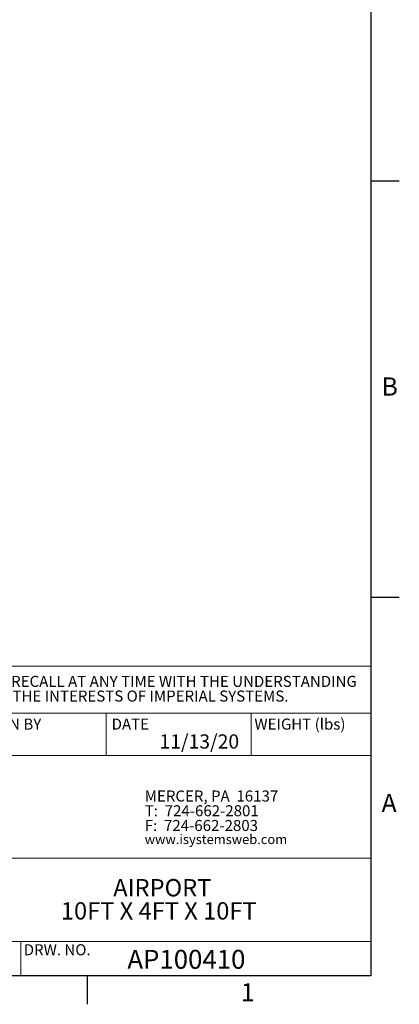
# Model space of a CAD drawing. Units: inches. Extents: x 3 to 813, y 3 to 526.
# Drawn here: x 693 to 813, y 3 to 315 of the extents above; entities that cross this region are included whole.
import ezdxf

# ---------------------------------------------------------------- set-up
doc = ezdxf.new("R2010")
doc.units = ezdxf.units.IN
doc.header["$LTSCALE"] = 24
doc.header["$MEASUREMENT"] = 0
doc.layers.add('NOTES', color=178, linetype='Continuous')
doc.styles.add('SLDTEXTSTYLE0', font='TXT', dxfattribs={"width": 0.75})
doc.styles.add('SLDTEXTSTYLE1', font='TXT', dxfattribs={"width": 0.691176})
doc.styles.add('SLDTEXTSTYLE2', font='TXT', dxfattribs={"width": 0.605})

# ---------------------------------------------------------------- blocks, each defined once
blk = doc.blocks.new('SW_NOTE_0')
at = {"layer": 'NOTES', "color": 0, "char_height": 5.5, "attachment_point": 2}
for s, insert, style in [('AIRPORT', (14.61, 7.09), 'SLDTEXTSTYLE0'), ('10FT X 4FT X 10FT', (13.48, -0.24), 'SLDTEXTSTYLE1')]:
    blk.add_mtext(s, dxfattribs=dict(at, insert=insert, style=style))
blk = doc.blocks.new('SW_NOTE_0_2')
at = {"color": 0, "linetype": 'Continuous', "lineweight": 0, "attachment_point": 1, "style": 'SLDTEXTSTYLE2'}
for s, insert, char_height in [('MERCER, PA  16137', (0, -0.15), 3.5), ('T:  724-662-2801', (0, -4.82), 3.5), ('F:  724-662-2803', (0, -9.49), 3.5), ('www.isystemsweb.com', (0, -14.13), 3)]:
    blk.add_mtext(s, dxfattribs=dict(at, insert=insert, char_height=char_height))
blk = doc.blocks.new('SW_NOTE_0_7')
at = {"color": 0, "linetype": 'Continuous', "lineweight": 0, "char_height": 3.5, "attachment_point": 2, "style": 'SLDTEXTSTYLE0'}
for s, insert in [('THIS DRAWING IS A CONFIDENTIAL DISCLOSURE AND IS LOANED TO RECALL AT ANY TIME WITH THE UNDERSTANDING', (126.66, 4.51)), ('THAT IT WILL NOT BE USED IN ANY WAY DETRIMENTAL TO THE INTERESTS OF IMPERIAL SYSTEMS.', (127.19, -0.15))]:
    blk.add_mtext(s, dxfattribs=dict(at, insert=insert))

msp = doc.modelspace()

# ---------------------------------------------------------------- linework, layer by layer
at = {"color": 7, "linetype": 'Continuous'}
for p, q in [((804, 516), (804, 12)), ((804, 264), (813, 264)), ((804, 132), (813, 132)), ((804, 12), (12, 12)), ((714, 12), (714, 3))]:
    msp.add_line(p, q, dxfattribs=at)
at = {"color": 7, "linetype": 'Continuous', "lineweight": 18}
for p, q in [((804, 264), (804, 273.6)), ((804, 110.1597548), (541.1447771, 110.1597548)), ((804, 95.3251422), (541.1447771, 95.3251422)), ((720.0465627, 95.3251422), (720.0465627, 81.8127141)), ((766.0690229, 95.3251422), (766.0690229, 81.8127141)), ((804, 81.8127141), (662.6301925, 81.8127141)), ((662.6301925, 49.3597543), (804, 49.3597543)), ((804, 22.9597546), (541.1447771, 22.9597546)), ((693.0220873, 12), (693.0220873, 22.9597546))]:
    msp.add_line(p, q, dxfattribs=at)

# ---------------------------------------------------------------- block references
at = {"color": 7, "linetype": 'Continuous', "lineweight": 0}
for name, p in [('SW_NOTE_0_7', (542.5390799, 102.5978252)), ('SW_NOTE_0_2', (732.2943138, 70.9186351))]:
    msp.add_blockref(name, p, dxfattribs=at)
at = {"layer": 'NOTES'}
msp.add_blockref('SW_NOTE_0', (723.2528191, 35.6113281), dxfattribs=at)

# ---------------------------------------------------------------- texts
at = {"color": 7, "linetype": 'Continuous', "lineweight": 0, "style": 'SLDTEXTSTYLE0'}
for s, insert, char_height, attachment_point in [('B', (809.9559999, 201.6940685), 5.76, 2), ('WEIGHT (lbs)', (767.06644, 93.5583328), 3.5, 1), ('DRAWN BY', (675.8847107, 93.5583328), 3.5, 1), ('DATE', (721.7940437, 93.5583328), 3.5, 1), ('A', (809.77, 69.6940685), 5.76, 2), ('DRW. NO.', (693.9232763, 22.0285108), 3.5, 1), ('AP100410', (726.7942982, 20.2569008), 6, 1), ('1', (764.942, 9.6940685), 5.76, 2)]:
    msp.add_mtext(s, dxfattribs=dict(at, insert=insert, char_height=char_height, attachment_point=attachment_point))
at = {"layer": 'NOTES', "insert": (736.9713409, 88.5605546), "char_height": 4.5, "attachment_point": 1, "style": 'SLDTEXTSTYLE0'}
msp.add_mtext('11/13/20', dxfattribs=at)

doc.saveas('drawing.dxf')
